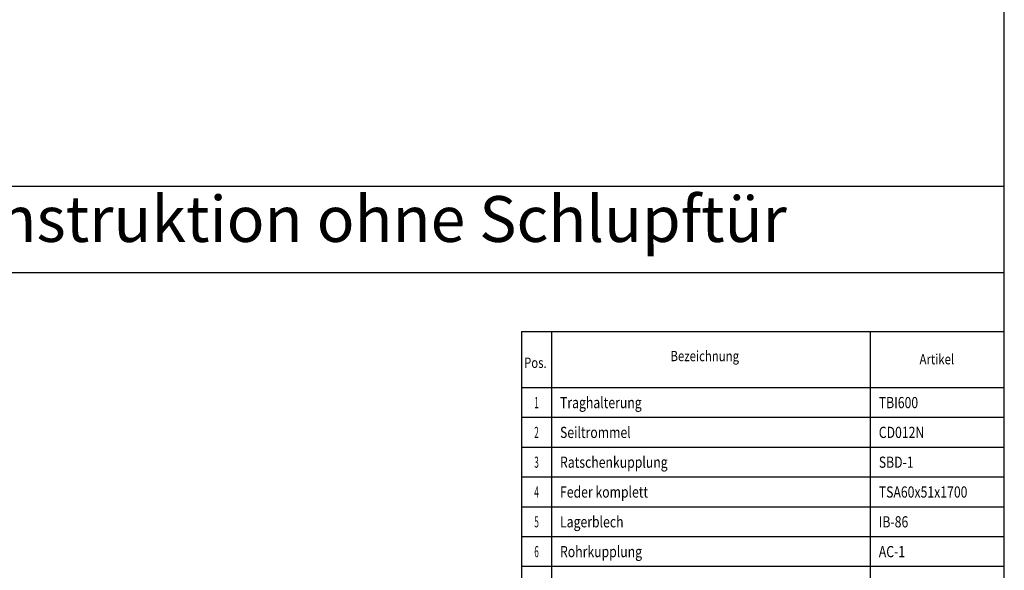
# Model space of a CAD drawing. Units: millimetres. Extents: x 19778 to 227418, y -21811 to 12609.
# Drawn here: x 24901 to 31349, y 606 to 4209 of the extents above; entities that cross this region are included whole.
import ezdxf
from ezdxf.enums import TextEntityAlignment as Align

# ---------------------------------------------------------------- set-up
doc = ezdxf.new("R2010")
doc.units = ezdxf.units.MM
doc.header["$LTSCALE"] = 46.255
doc.layers.get('0').update_dxf_attribs({"linetype": 'CONTINUOUS'})
doc.layers.add('NOTE', color=7, linetype='CONTINUOUS')
doc.styles.get("Standard").update_dxf_attribs({"font": 'txt', "width": 0.8})

msp = doc.modelspace()

# ---------------------------------------------------------------- linework, layer by layer
for p, q in [((31348.638, -4191.135), (31348.638, 10426.212)), ((31348.638, 3117.539), (19778.465, 3117.539)), ((19778.465, 2553.539), (31348.638, 2553.539))]:
    msp.add_line(p, q)
at = {"color": 7, "linetype": 'Continuous'}
for p, q in [((28188.001, 2167.801), (31348.638, 2167.801)), ((28188.001, 1802.069), (31348.638, 1802.069)), ((28188.001, 1607.012), (31348.638, 1607.012))]:
    msp.add_line(p, q, dxfattribs=at)
at = {"color": 0, "linetype": 'Continuous'}
for p, q in [((28188.001, 2167.801), (28188.001, -2684.25)), ((28383.058, 2167.801), (28383.058, -2684.25)), ((30470.544, 2167.801), (30470.544, -2684.25)), ((28188.001, 1411.954), (31348.638, 1411.954)), ((28188.001, 1216.897), (31348.638, 1216.897)), ((28188.001, 1021.84), (31348.638, 1021.84)), ((28188.001, 826.782), (31348.638, 826.782)), ((28188.001, 631.725), (31348.638, 631.725))]:
    msp.add_line(p, q, dxfattribs=at)

# ---------------------------------------------------------------- texts
at = {"color": 7, "linetype": 'Continuous', "oblique": 15, "width": 0.803704}
for s, p in [('Traghalterung', (28439.237, 1666.677)), ('TBI600', (30526.722, 1666.677)), ('CD012N', (30526.722, 1471.619))]:
    msp.add_text(s, height=73.1465, dxfattribs=at).set_placement(p)
at = {"color": 7, "linetype": 'Continuous', "oblique": 15, "width": 0.533333}
for s, p in [('1', (28285.529, 1666.677)), ('2', (28285.529, 1471.619))]:
    msp.add_text(s, height=73.146, dxfattribs=at).set_placement(p, align=Align.CENTER)
at = {"color": 0, "linetype": 'Continuous', "oblique": 15, "width": 0.803704}
for s, p in [('Seiltrommel', (28439.237, 1471.619)), ('Ratschenkupplung', (28439.237, 1276.562)), ('SBD-1', (30526.722, 1276.562)), ('Feder komplett', (28439.237, 1081.505)), ('TSA60x51x1700', (30526.722, 1081.505)), ('Lagerblech', (28439.237, 886.448)), ('IB-86', (30526.722, 886.448)), ('Rohrkupplung', (28439.237, 691.39)), ('AC-1', (30526.722, 691.39))]:
    msp.add_text(s, height=73.1465, dxfattribs=at).set_placement(p)
at = {"color": 0, "linetype": 'Continuous', "oblique": 15, "width": 0.533333}
for s, p in [('3', (28285.529, 1276.562)), ('4', (28285.529, 1081.505)), ('5', (28285.529, 886.448)), ('6', (28285.529, 691.39))]:
    msp.add_text(s, height=73.146, dxfattribs=at).set_placement(p, align=Align.CENTER)
at = {"color": 1, "linetype": 'Continuous', "lineweight": 25, "insert": (20188.154, 3054.592), "char_height": 300, "width": 24248.08407, "attachment_point": 1}
msp.add_mtext('Beschreibung der Torkonstruktion ohne Schlupftür', dxfattribs=at)
at = {"layer": 'NOTE', "color": 7, "linetype": 'Continuous', "oblique": 15, "width": 0.811111}
for s, p in [('Bezeichnung', (29387.04, 1974.192)), ('Artikel', (30906.819, 1953.382)), ('Pos.', (28277.813, 1930.156))]:
    msp.add_text(s, height=67.392, dxfattribs=at).set_placement(p, align=Align.CENTER)

doc.saveas('drawing.dxf')
